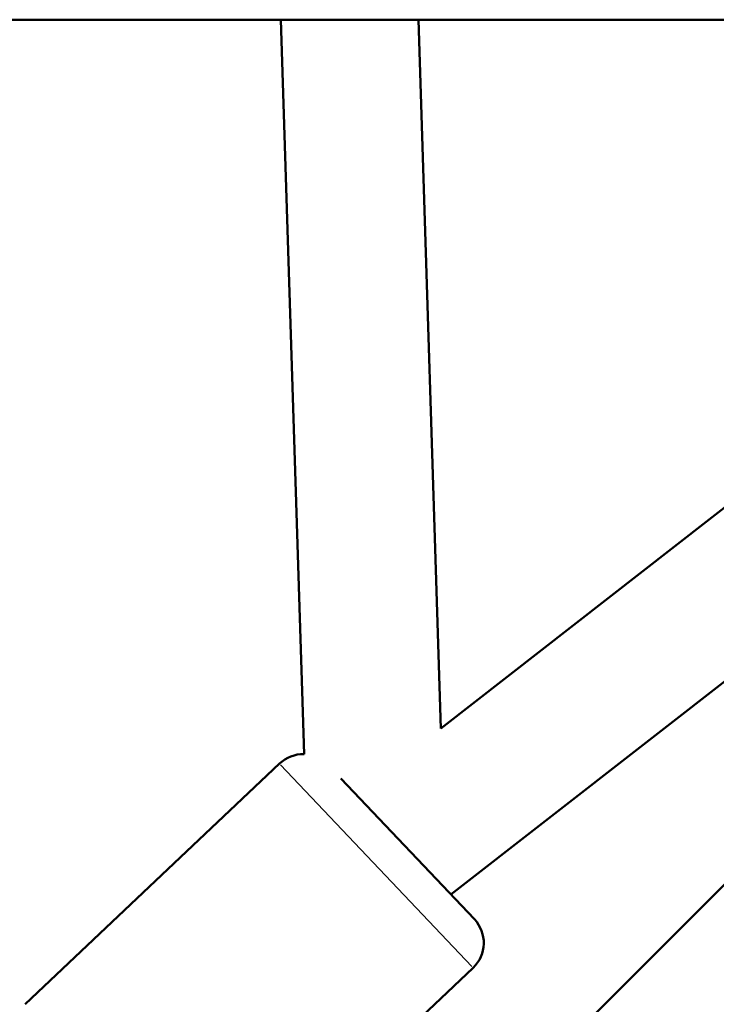
# Model space of a CAD drawing. Units: millimetres. Extents: x -1271 to 47198, y 6 to 35803.
# Drawn here: x 10356 to 10458, y 10099 to 10242 of the extents above; entities that cross this region are included whole.
import ezdxf

# ---------------------------------------------------------------- set-up
doc = ezdxf.new("R2010")
doc.units = ezdxf.units.MM
doc.header["$MEASUREMENT"] = 0
doc.layers.add('Visible (ISO)', color=7, linetype='Continuous', lineweight=50)
doc.layers.add('Visible Narrow (ISO)', color=7, linetype='Continuous', lineweight=35)

msp = doc.modelspace()

# ---------------------------------------------------------------- linework, layer by layer
at = {"layer": 'Visible (ISO)'}
for p, q in [((10335.29, 10242.44), (10658.43, 10242.44)), ((10397.88, 10135.42), (10394.52, 10242.44)), ((10417.78, 10139.16), (10414.53, 10242.44)), ((10550.26, 10242.44), (10417.78, 10139.16)), ((10575.14, 10236.48), (10419.27, 10114.97)), ((10497.16, 10154.49), (10336.48, 9993.81)), ((10394.3, 10134.05), (10357.28, 10098.97)), ((10403.25, 10131.87), (10422.69, 10111.36)), ((10422.5, 10104.29), (10385.48, 10069.21))]:
    msp.add_line(p, q, dxfattribs=at)
for centre, start, end in [((10397.74, 10130.42), 88.3315, 133.459), ((10419.06, 10107.92), 313.459, 43.459)]:
    msp.add_arc(centre, 5, start, end, dxfattribs=at)
at = {"layer": 'Visible Narrow (ISO)'}
msp.add_line((10422.33, 10104.48), (10394.47, 10133.87), dxfattribs=at)

doc.saveas('drawing.dxf')
